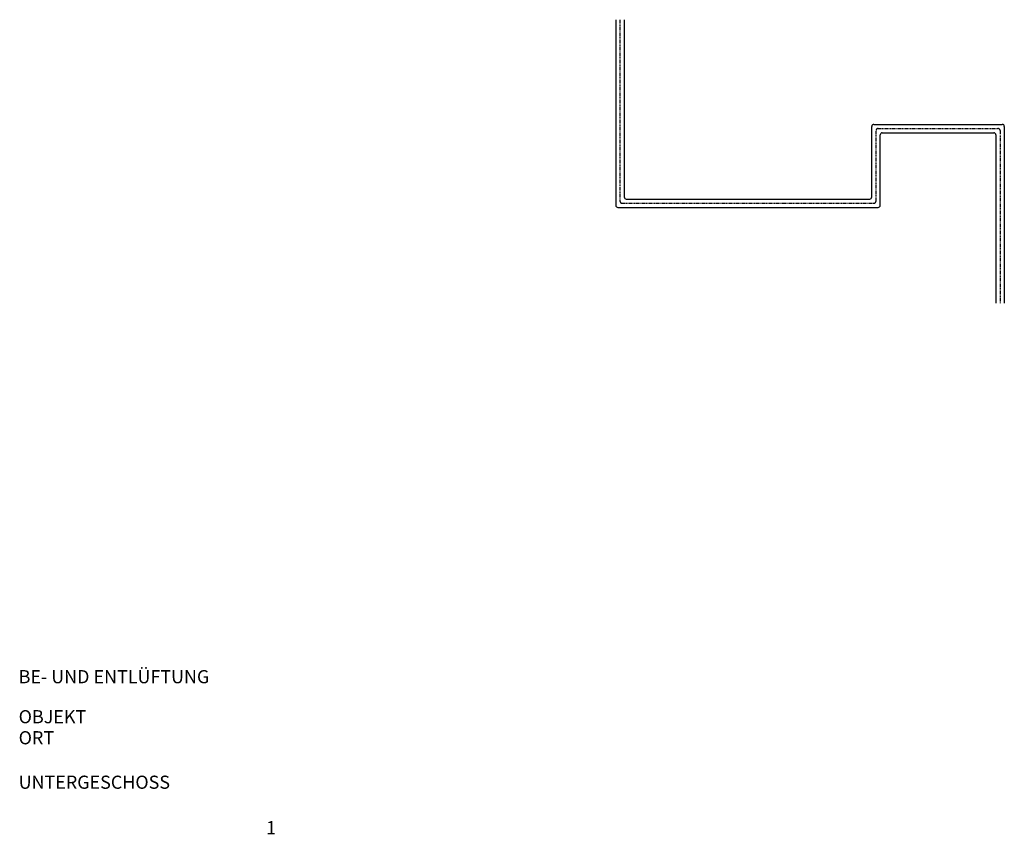
# Model space of a CAD drawing. Units: millimetres. Extents: x -4014 to 5350, y -4445 to 3300.
import ezdxf

# ---------------------------------------------------------------- set-up
doc = ezdxf.new("R2010")
doc.units = ezdxf.units.MM
doc.linetypes.add('PHANTOM', pattern=[63.5, 31.75, -6.35, 6.35, -6.35, 6.35, -6.35])
doc.layers.add('Plankopf', color=7, linetype='Continuous')

msp = doc.modelspace()

# ---------------------------------------------------------------- linework, layer by layer
for p, q in [((1655, 3300), (1655, 1535)), ((1735, 3300), (1735, 1615)), ((4090, 1615), (4090, 2285)), ((4110, 2305), (5330, 2305)), ((5350, 2285), (5350, 605)), ((4170, 1535), (4170, 2205)), ((4190, 2225), (5250, 2225)), ((5270, 2205), (5270, 605)), ((1755, 1595), (4070, 1595)), ((1675, 1515), (4150, 1515))]:
    msp.add_line(p, q)
at = {"linetype": 'PHANTOM'}
for p, q in [((1695, 3300), (1695, 1575)), ((4150, 2265), (5290, 2265)), ((4130, 1575), (4130, 2245)), ((5310, 2245), (5310, 605)), ((1715, 1555), (4110, 1555))]:
    msp.add_line(p, q, dxfattribs=at)
for centre, start, end in [((4110, 2285), 90, 180), ((5330, 2285), 0, 90), ((4190, 2205), 90, 180), ((5250, 2205), 0, 90), ((1755, 1615), 180, 270), ((4070, 1615), 270, 0), ((1675, 1535), 180, 270), ((4150, 1535), 270, 0)]:
    msp.add_arc(centre, 20, start, end)
for centre, start, end in [((4150, 2245), 90, 180), ((5290, 2245), 0, 90), ((1715, 1575), 180, 270), ((4110, 1575), 270, 0)]:
    msp.add_arc(centre, 20, start, end, dxfattribs=at)

# ---------------------------------------------------------------- texts
at = {"layer": 'Plankopf', "color": 7}
for s, p in [('BE- UND ENTLÜFTUNG', (-4023.6, -3009)), ('OBJEKT', (-4023.6, -3389.4)), ('ORT', (-4023.6, -3589.4)), ('UNTERGESCHOSS', (-4023.6, -4012.3)), ('1', (-1671, -4445))]:
    msp.add_text(s, height=125, dxfattribs=at).set_placement(p)

doc.saveas('drawing.dxf')
